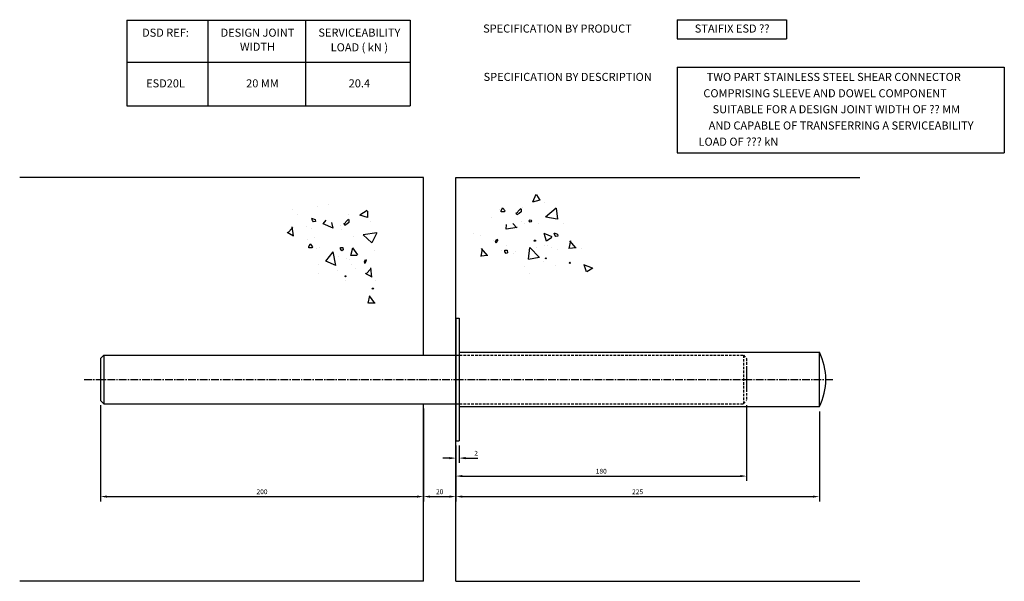
# Model space of a CAD drawing. Extents: x -270 to 339, y -125 to 223.
import ezdxf
from ezdxf.enums import TextEntityAlignment as Align

# ---------------------------------------------------------------- set-up
doc = ezdxf.new("R2010")
doc.units = 0
doc.header["$LTSCALE"] = 0.25
doc.header["$MEASUREMENT"] = 0
doc.linetypes.add('CENTER2', pattern=[28.575, 19.05, -3.175, 3.175, -3.175])
doc.linetypes.add('HIDDEN', pattern=[9.525, 6.35, -3.175])
doc.layers.get('0').update_dxf_attribs({"linetype": 'CONTINUOUS'})
doc.layers.get('DEFPOINTS').update_dxf_attribs({"linetype": 'CONTINUOUS'})
for name, color, linetype in [('20MM-DIMS', 1, 'CONTINUOUS'), ('20MM-JOINT', 7, 'CONTINUOUS'), ('ANCON-DSD', 3, 'CONTINUOUS'), ('CONCRETE', 2, 'CONTINUOUS'), ('DIMS', 1, 'CONTINUOUS'), ('SPECD', 6, 'CONTINUOUS'), ('SPECP', 6, 'CONTINUOUS')]:
    doc.layers.add(name, color=color, linetype=linetype)
doc.styles.add('ROMANS', font='romans')
doc.styles.get("Standard").update_dxf_attribs({"font": 'txt.shx'})
doc.dimstyles.new('1-2', dxfattribs={"dimscale": 0, "dimtxt": 3, "dimasz": 4, "dimexe": 3, "dimexo": 3, "dimgap": 1.5, "dimtad": 1, "dimzin": 12, "dimdsep": 46, "dimtxsty": 'STANDARD', "dimcen": -3, "dimdle": 1.25, "dimadec": 0, "dimazin": 0, "dimtfac": 0.75, "dimtofl": 0, "dimtmove": 2, "dimatfit": 3, "dimfxl": 1, "dimtolj": 1, "dimtzin": 12, "dimarcsym": 0})

# ---------------------------------------------------------------- blocks, each defined once
blk = doc.blocks.new('*D6')
at = {"color": 0, "linetype": 'ByBlock'}
for p, q in [((180, -16), (180, -62.84)), ((0, -41), (0, -62.84)), ((4, -59.84), (176, -59.84))]:
    blk.add_line(p, q, dxfattribs=at)
for points in [[(4, -59.17), (4, -60.51), (0, -59.84)], [(176, -59.17), (176, -60.51), (180, -59.84)]]:
    blk.add_solid(points, dxfattribs=at)
at = {"layer": 'DEFPOINTS', "color": 0, "linetype": 'ByBlock'}
for p in [(180, -13), (0, -38), (180, -59.84)]:
    blk.add_point(p, dxfattribs=at)
at = {"color": 0, "linetype": 'ByBlock', "style": 'ROMANS'}
blk.add_text('180', height=3, dxfattribs=at).set_placement((90, -56.84), align=Align.MIDDLE_CENTER)
blk = doc.blocks.new('*X1')
at = {"color": 0}
for p, q in [((15369.25, -44920), (15371.82, -44917.31)), ((15376.01, -44920.95), (15375.68, -44918.04)), ((15369.18, -44919.93), (15375.96, -44920.98)), ((15392.03, -44924.78), (15392.03, -44924.78)), ((15332.81, -44932.49), (15336.48, -44928.11)), ((15336.85, -44932.96), (15335.96, -44928.19)), ((15383.56, -44928.13), (15383.56, -44928.13)), ((15329.47, -44932.98), (15329.47, -44932.98)), ((15332.65, -44932.44), (15337.2, -44932.84)), ((15344.44, -44933.5), (15344.44, -44933.5)), ((15347.59, -44932.41), (15347.59, -44932.41)), ((15370.15, -44934.7), (15370.15, -44934.7)), ((15387.3, -44937.22), (15391.86, -44937.62)), ((15387.46, -44937.27), (15391.14, -44932.89)), ((15391.5, -44937.75), (15390.62, -44932.97)), ((15322.47, -44945.07), (15327.8, -44943.02)), ((15326.1, -44947.4), (15327.61, -44942.88)), ((15345.54, -44943.22), (15345.54, -44943.22)), ((15352.95, -44940.78), (15352.95, -44940.78)), ((15322.32, -44944.95), (15325.89, -44947.35)), ((15324.09, -44944.58), (15324.09, -44944.58))]:
    blk.add_line(p, q, dxfattribs=at)
blk = doc.blocks.new('*D4')
at = {"color": 0, "linetype": 'ByBlock'}
for p, q in [((225, -19.8), (225, -75.54)), ((0, -41), (0, -75.54)), ((4, -72.54), (221, -72.54))]:
    blk.add_line(p, q, dxfattribs=at)
for points in [[(4, -71.88), (4, -73.21), (0, -72.54)], [(221, -71.88), (221, -73.21), (225, -72.54)]]:
    blk.add_solid(points, dxfattribs=at)
at = {"layer": 'DEFPOINTS', "color": 0, "linetype": 'ByBlock'}
for p in [(225, -16.8), (0, -38), (225, -72.54)]:
    blk.add_point(p, dxfattribs=at)
at = {"color": 0, "linetype": 'ByBlock', "style": 'ROMANS'}
blk.add_text('225', height=3, dxfattribs=at).set_placement((112.5, -69.54), align=Align.MIDDLE_CENTER)
blk = doc.blocks.new('*D5')
at = {"color": 0, "linetype": 'ByBlock'}
for p, q in [((-220, -16), (-220, -75.54)), ((-20, -18), (-20, -75.54)), ((-216, -72.54), (-24, -72.54))]:
    blk.add_line(p, q, dxfattribs=at)
for points in [[(-216, -71.88), (-216, -73.21), (-220, -72.54)], [(-24, -71.88), (-24, -73.21), (-20, -72.54)]]:
    blk.add_solid(points, dxfattribs=at)
at = {"layer": 'DEFPOINTS', "color": 0, "linetype": 'ByBlock'}
for p in [(-220, -13), (-20, -15), (-20, -72.54)]:
    blk.add_point(p, dxfattribs=at)
at = {"color": 0, "linetype": 'ByBlock', "style": 'ROMANS'}
blk.add_text('200', height=3, dxfattribs=at).set_placement((-120, -69.54), align=Align.MIDDLE_CENTER)
blk = doc.blocks.new('*D3')
at = {"color": 0, "linetype": 'ByBlock'}
for p, q in [((-20, -18), (-20, -75.54)), ((0, -41), (0, -75.54)), ((-16, -72.54), (-4, -72.54))]:
    blk.add_line(p, q, dxfattribs=at)
for points in [[(-16, -71.88), (-16, -73.21), (-20, -72.54)], [(-4, -71.88), (-4, -73.21), (0, -72.54)]]:
    blk.add_solid(points, dxfattribs=at)
at = {"layer": 'DEFPOINTS', "color": 0, "linetype": 'ByBlock'}
for p in [(-20, -15), (0, -38), (0, -72.54)]:
    blk.add_point(p, dxfattribs=at)
at = {"color": 0, "linetype": 'ByBlock', "style": 'ROMANS'}
blk.add_text('20', height=3, dxfattribs=at).set_placement((-10, -69.54), align=Align.MIDDLE_CENTER)
blk = doc.blocks.new('*D2')
at = {"color": 0, "linetype": 'ByBlock'}
for p, q in [((0, -41), (0, -51.71)), ((2, -41), (2, -51.71)), ((-4, -48.71), (-8, -48.71)), ((6, -48.71), (10, -48.71)), ((10, -48.71), (13.5, -48.71))]:
    blk.add_line(p, q, dxfattribs=at)
for points in [[(-4, -48.05), (-4, -49.38), (0, -48.71)], [(6, -48.05), (6, -49.38), (2, -48.71)]]:
    blk.add_solid(points, dxfattribs=at)
at = {"layer": 'DEFPOINTS', "color": 0, "linetype": 'ByBlock'}
for p in [(0, -38), (2, -38), (2, -48.71)]:
    blk.add_point(p, dxfattribs=at)
at = {"color": 0, "linetype": 'ByBlock', "style": 'ROMANS'}
blk.add_text('2', height=3, dxfattribs=at).set_placement((12.5, -45.71), align=Align.MIDDLE_CENTER)
blk = doc.blocks.new('*X0')
at = {"color": 0}
for p, q in [((16631.1, 6252.44), (16631.1, 6252.44)), ((16636.09, 6247.61), (16636.09, 6247.61)), ((16607.23, 6243.81), (16607.23, 6243.81)), ((16615.83, 6243.86), (16615.83, 6243.86)), ((16598.83, 6235.78), (16603.82, 6237.7)), ((16598.96, 6235.31), (16602.27, 6233.08)), ((16602.27, 6233.09), (16603.82, 6237.69)), ((16647.78, 6237.68), (16647.78, 6237.68)), ((16603.34, 6230.05), (16603.34, 6230.05)), ((16606.69, 6222.86), (16612.63, 6229.05)), ((16613.47, 6221.79), (16612.63, 6229.03)), ((16631.89, 6233.62), (16631.89, 6233.62)), ((16630.18, 6227.07), (16630.18, 6227.07)), ((16606.75, 6222.81), (16613.48, 6221.76)), ((16616.04, 6217.56), (16616.04, 6217.56))]:
    blk.add_line(p, q, dxfattribs=at)

msp = doc.modelspace()

# ---------------------------------------------------------------- linework, layer by layer
at = {"layer": '20MM-JOINT', "color": 6}
for p, q in [((-203.616, 222.479), (-28.237, 222.479)), ((-203.616, 222.479), (-203.616, 169.381)), ((-153.616, 222.479), (-153.616, 169.381)), ((-93.108, 222.479), (-93.108, 169.381)), ((-28.237, 222.479), (-28.237, 169.381)), ((-203.616, 196.408), (-28.237, 196.408)), ((-203.616, 169.381), (-28.237, 169.381))]:
    msp.add_line(p, q, dxfattribs=at)
at = {"layer": '20MM-JOINT', "color": 2}
for p, q in [((-20, 125), (-270, 125)), ((-20, 15), (-20, 125)), ((-20, -125), (-20, -15)), ((-20, -125), (-270, -125))]:
    msp.add_line(p, q, dxfattribs=at)
at = {"layer": '20MM-JOINT', "color": 1}
for p, q in [((-89.316, 99.83), (-87.059, 99.079)), ((-88.752, 98.327), (-89.128, 99.642)), ((-88.187, 97.575), (-88.752, 98.327)), ((-86.871, 97.763), (-88.187, 97.575)), ((-87.059, 99.079), (-86.871, 97.763)), ((-68.45, 96.798), (-68.074, 97.55)), ((-68.074, 97.55), (-66.381, 99.242)), ((-66.381, 99.242), (-66.193, 98.866)), ((-66.193, 98.866), (-66.193, 97.174)), ((-69.203, 96.61), (-68.45, 96.798)), ((-68.826, 95.294), (-69.203, 96.61)), ((-67.51, 96.234), (-68.826, 95.294)), ((-66.193, 97.174), (-67.51, 96.234)), ((-91.119, 82.112), (-90.178, 83.992)), ((-91.119, 81.549), (-91.119, 82.112)), ((-89.237, 81.549), (-91.119, 81.549)), ((-90.178, 83.992), (-88.673, 82.112)), ((-88.673, 82.112), (-89.237, 81.549)), ((-71.356, 81.7), (-69.95, 81.7)), ((-71.356, 80.784), (-71.356, 81.7)), ((-70.684, 79.685), (-71.356, 80.784)), ((-69.767, 80.173), (-70.684, 79.685)), ((-69.95, 81.7), (-69.767, 80.173)), ((-56.661, 72.962), (-55.988, 74.306)), ((-55.744, 73.145), (-56.294, 71.862)), ((-55.988, 74.306), (-55.499, 73.695)), ((-55.499, 73.695), (-55.744, 73.145)), ((-56.294, 71.862), (-56.661, 72.962))]:
    msp.add_line(p, q, dxfattribs=at)
at = {"layer": '20MM-JOINT', "color": 3}
for p, q in [((-218, 15), (-220, 13)), ((-220, 13), (-220, -13)), ((-218, 15), (0, 15)), ((-218, 15), (-218, -15)), ((-220, -13), (-218, -15)), ((-218, -15), (0, -15))]:
    msp.add_line(p, q, dxfattribs=at)
at = {"layer": '20MM-JOINT', "color": 3, "linetype": 'HIDDEN'}
for p, q in [((0, 15), (177.996, 15)), ((177.996, 15), (177.996, -15)), ((177.996, 15), (179.996, 13)), ((179.996, 13), (179.996, -13)), ((179.996, 7), (179.996, -7)), ((0, -15), (177.996, -15)), ((177.996, -15), (179.996, -13))]:
    msp.add_line(p, q, dxfattribs=at)
at = {"layer": '20MM-JOINT', "color": 1, "linetype": 'CENTER2'}
msp.add_line((-230, 0), (0, 0), dxfattribs=at)
at = {"layer": '20MM-JOINT', "color": 1}
for centre, radius in [((-68.332, 63.903), 0.266), ((-51.386, 56.222), 0.376)]:
    msp.add_circle(centre, radius, dxfattribs=at)
at = {"layer": 'ANCON-DSD', "color": 1}
for p, q in [((28.013, 104.322), (28.953, 106.202)), ((28.013, 103.759), (28.013, 104.322)), ((29.894, 103.759), (28.013, 103.759)), ((28.953, 106.202), (30.458, 104.322)), ((30.458, 104.322), (29.894, 103.759)), ((38.171, 103.383), (38.547, 104.134)), ((38.547, 104.134), (40.24, 105.826)), ((40.428, 103.759), (39.111, 102.819)), ((40.24, 105.826), (40.428, 105.45)), ((40.428, 105.45), (40.428, 103.759)), ((37.418, 103.195), (38.171, 103.383)), ((37.795, 101.879), (37.418, 103.195)), ((39.111, 102.819), (37.795, 101.879)), ((24.592, 85.449), (25.264, 86.793)), ((24.959, 84.35), (24.592, 85.449)), ((25.509, 85.632), (24.959, 84.35)), ((25.264, 86.793), (25.753, 86.182)), ((25.753, 86.182), (25.509, 85.632)), ((48.517, 86.279), (49.269, 86.279)), ((48.517, 85.715), (48.517, 86.091)), ((49.269, 85.715), (48.517, 85.715)), ((49.269, 86.279), (49.269, 85.715)), ((60.744, 90.79), (63.001, 90.038)), ((61.308, 89.286), (60.932, 90.602)), ((61.873, 88.534), (61.308, 89.286)), ((63.189, 88.722), (61.873, 88.534)), ((63.001, 90.038), (63.189, 88.722)), ((30.4, 79.951), (31.806, 79.951)), ((30.4, 79.035), (30.4, 79.951)), ((31.806, 79.951), (31.989, 78.424)), ((31.072, 77.936), (30.4, 79.035)), ((31.989, 78.424), (31.072, 77.936))]:
    msp.add_line(p, q, dxfattribs=at)
at = {"layer": 'ANCON-DSD'}
for p, q in [((0, 38.018), (0, -38)), ((0, 38), (0, 38.018)), ((0, 38), (2, 38)), ((2, 38.018), (2, -38)), ((0, -38), (2, -38))]:
    msp.add_line(p, q, dxfattribs=at)
at = {"layer": 'ANCON-DSD', "color": 3, "linetype": 'Continuous'}
for p, q in [((2, 16.8), (225, 16.8)), ((225, -16.8), (225, 16.8)), ((2, -16.8), (225, -16.8))]:
    msp.add_line(p, q, dxfattribs=at)
at = {"layer": 'ANCON-DSD', "color": 1, "linetype": 'CENTER2'}
msp.add_line((0, 0), (234, 0), dxfattribs=at)
at = {"layer": 'ANCON-DSD', "color": 1}
for centre, radius in [((46.071, 98.12), 0.798), ((55.665, 75.001), 0.266), ((70.526, 72.182), 0.376)]:
    msp.add_circle(centre, radius, dxfattribs=at)
at = {"layer": 'ANCON-DSD'}
msp.add_arc((192.031, 0), 37.003, 332.997959, 27.002041, dxfattribs=at)
at = {"layer": 'CONCRETE', "color": 2, "linetype": 'Continuous'}
for p, q in [((0, 125), (250, 125)), ((0, -125), (250, -125))]:
    msp.add_line(p, q, dxfattribs=at)
at = {"layer": 'CONCRETE'}
msp.add_line((0, -125), (0, 125), dxfattribs=at)
at = {"layer": 'SPECD', "color": 6}
for p, q in [((136.997, 193.401), (339.484, 193.401)), ((136.997, 193.401), (136.997, 140.368)), ((339.484, 193.401), (339.484, 140.368)), ((136.997, 140.368), (339.484, 140.368))]:
    msp.add_line(p, q, dxfattribs=at)
at = {"layer": 'SPECP', "color": 6}
for p, q in [((136.997, 222.768), (204.587, 222.768)), ((136.997, 222.768), (136.997, 210.85)), ((204.587, 222.768), (204.587, 210.85)), ((136.997, 210.85), (204.587, 210.85))]:
    msp.add_line(p, q, dxfattribs=at)

# ---------------------------------------------------------------- block references
at = {"layer": '20MM-JOINT', "color": 1, "xscale": -1}
for name, p, rotation in [('*X0', (10563.875, -14118.807), 327.4017962361148), ('*X0', (14630.892, 10040.989), 54.67191047779144), ('*X1', (37072.55, 29657.209), 327.4017962361148)]:
    msp.add_blockref(name, p, dxfattribs=dict(at, rotation=rotation))
at = {"layer": 'ANCON-DSD', "color": 1, "xscale": -1, "rotation": 87.27011424167661}
msp.add_blockref('*X0', (7068.773, 16397.566), dxfattribs=at)
at = {"layer": 'ANCON-DSD', "color": 1, "xscale": -1}
for name, p in [('*X0', (16658.39, -6147.402)), ('*X1', (15407.053, 45013.946))]:
    msp.add_blockref(name, p, dxfattribs=at)

# ---------------------------------------------------------------- texts
at = {"layer": '20MM-JOINT', "color": 6, "style": 'ROMANS'}
for s, p in [('DSD REF:', (-179.73, 214.072)), ('DESIGN JOINT', (-122.8, 214.072)), ('SERVICEABILITY', (-59.73, 214.129)), ('WIDTH', (-122.8, 205.381)), ('LOAD ( kN )', (-59.73, 205.02)), ('ESD20L', (-179.73, 182.697)), ('20 MM', (-119.73, 182.697)), ('20.4', (-59.73, 182.697))]:
    msp.add_text(s, height=5, dxfattribs=at).set_placement(p, align=Align.MIDDLE)
at = {"layer": 'DIMS', "color": 1, "style": 'ROMANS'}
for s, p in [('SPECIFICATION BY PRODUCT', (62.877, 216.631)), ('SPECIFICATION BY DESCRIPTION', (69.211, 186.696))]:
    msp.add_text(s, height=5, dxfattribs=at).set_placement(p, align=Align.MIDDLE)
at = {"layer": 'SPECD', "color": 6, "style": 'ROMANS'}
for s, p in [('TWO PART STAINLESS STEEL SHEAR CONNECTOR', (233.908, 186.661)), ('COMPRISING SLEEVE AND DOWEL COMPONENT', (228.544, 176.556)), ('SUITABLE FOR A DESIGN JOINT WIDTH OF ?? MM', (235.507, 166.655)), ('AND CAPABLE OF TRANSFERRING A SERVICEABILITY', (238.462, 156.606)), ('LOAD OF ??? kN', (174.885, 146.571))]:
    msp.add_text(s, height=5, dxfattribs=at).set_placement(p, align=Align.MIDDLE)
at = {"layer": 'SPECP', "color": 6, "style": 'ROMANS'}
msp.add_text('STAIFIX ESD ??', height=5, dxfattribs=at).set_placement((171.015, 216.631), align=Align.MIDDLE)

# ---------------------------------------------------------------- dimensions: what is measured, and where the dimension line sits
at = {"layer": '20MM-DIMS'}
for base, p1, p2, picture, middle in [((-20, -72.543), (-220, -13), (-20, -15), '*D5', (-120, -69.543)), ((0, -72.543), (-20, -15), (0, -38), '*D3', (-10, -69.543))]:
    dim = msp.add_linear_dim(base=base, p1=p1, p2=p2, dimstyle='1-2', dxfattribs=at)
    dim.commit()
    dim.dimension.update_dxf_attribs({"geometry": picture, "text_midpoint": middle})
at = {"layer": '20MM-DIMS', "color": 1}
dim = msp.add_linear_dim(base=(179.996, -59.841), p1=(0, -38), p2=(179.996, -13), dimstyle='1-2', dxfattribs=at)
dim.commit()
dim.dimension.update_dxf_attribs({"geometry": '*D6', "text_midpoint": (89.998, -56.841)})
at = {"layer": 'DIMS'}
for base, p2, picture, middle in [((225, -72.543), (225, -16.8), '*D4', (112.5, -69.543)), ((2, -48.714), (2, -38), '*D2', (12.5, -45.714))]:
    dim = msp.add_linear_dim(base=base, p1=(0, -38), p2=p2, dimstyle='1-2', dxfattribs=at)
    dim.commit()
    dim.dimension.update_dxf_attribs({"geometry": picture, "text_midpoint": middle})

doc.saveas('drawing.dxf')
